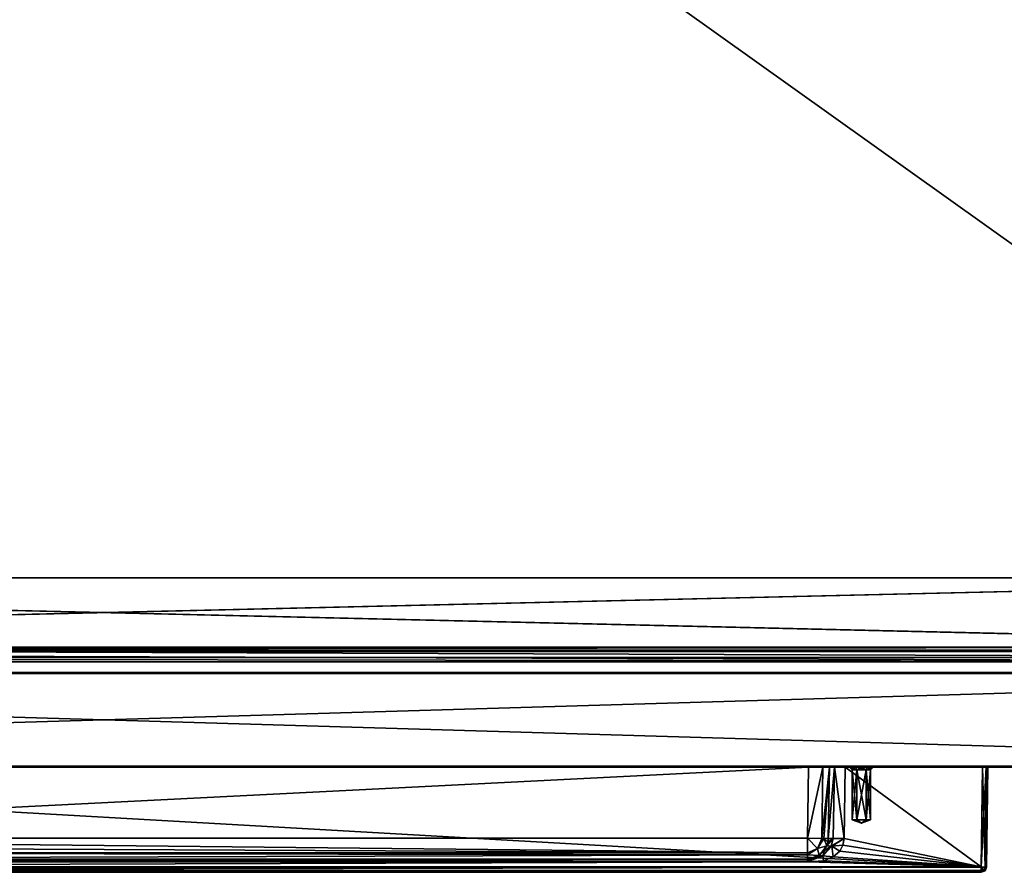
# Model space of a CAD drawing. Units: millimetres. Extents: x -300 to 300, y -525 to 10.
# Drawn here: x -16 to 171, y -525 to -363 of the extents above; entities that cross this region are included whole.
import ezdxf

# ---------------------------------------------------------------- set-up
doc = ezdxf.new("R2010")
doc.units = ezdxf.units.MM
doc.header["$LTSCALE"] = 101.851852
for name, color, linetype in [('1', 7, 'CONTINUOUS'), ('14', 7, 'CONTINUOUS'), ('16', 7, 'CONTINUOUS'), ('2', 7, 'CONTINUOUS'), ('4', 7, 'CONTINUOUS'), ('523', 7, 'CONTINUOUS'), ('524', 7, 'CONTINUOUS'), ('525', 7, 'CONTINUOUS'), ('526', 7, 'CONTINUOUS'), ('527', 7, 'CONTINUOUS'), ('528', 7, 'CONTINUOUS'), ('529', 7, 'CONTINUOUS'), ('530', 7, 'CONTINUOUS'), ('531', 7, 'CONTINUOUS'), ('532', 7, 'CONTINUOUS'), ('537', 7, 'CONTINUOUS'), ('538', 7, 'CONTINUOUS'), ('539', 7, 'CONTINUOUS'), ('542', 7, 'CONTINUOUS'), ('543', 7, 'CONTINUOUS'), ('544', 7, 'CONTINUOUS'), ('547', 7, 'CONTINUOUS'), ('549', 7, 'CONTINUOUS'), ('550', 7, 'CONTINUOUS'), ('551', 7, 'CONTINUOUS'), ('552', 7, 'CONTINUOUS'), ('579', 7, 'CONTINUOUS'), ('580', 7, 'CONTINUOUS'), ('589', 7, 'CONTINUOUS'), ('593', 7, 'CONTINUOUS'), ('599', 7, 'CONTINUOUS'), ('6', 7, 'CONTINUOUS'), ('605', 7, 'CONTINUOUS'), ('606', 7, 'CONTINUOUS'), ('607', 7, 'CONTINUOUS'), ('608', 7, 'CONTINUOUS'), ('609', 7, 'CONTINUOUS'), ('634', 7, 'CONTINUOUS'), ('643', 7, 'CONTINUOUS'), ('644', 7, 'CONTINUOUS'), ('645', 7, 'CONTINUOUS'), ('646', 7, 'CONTINUOUS'), ('647', 7, 'CONTINUOUS'), ('648', 7, 'CONTINUOUS'), ('649', 7, 'CONTINUOUS'), ('7', 7, 'CONTINUOUS'), ('9', 7, 'CONTINUOUS')]:
    doc.layers.add(name, color=color, linetype=linetype)

msp = doc.modelspace()

# ---------------------------------------------------------------- linework, layer by layer
at = {"layer": '1', "color": 7, "linetype": 'Continuous'}
for points in [[(297.8, -487, -448.8), (-297.8, -487, -448.8), (246.2, -487, -419.25), (297.8, -487, -448.8)], [(-297.8, -487, -448.8), (-234.45, -487, -419.25), (234.45, -487, -418.25), (-297.8, -487, -448.8)], [(-297.8, -487, -448.8), (234.45, -487, -418.25), (234.45, -487, -419.25), (-297.8, -487, -448.8)], [(246.2, -487, -419.25), (-297.8, -487, -448.8), (234.45, -487, -419.25), (246.2, -487, -419.25)], [(-297.8, -487, -13.2), (297.8, -487, -13.2), (-275.4, -487, -214.55), (-297.8, -487, -13.2)], [(-275.4, -487, -214.55), (297.8, -487, -13.2), (-261.6, -487, -214.55), (-275.4, -487, -214.55)], [(-261.6, -487, -214.55), (297.8, -487, -13.2), (-260.68, -487, -214.93), (-261.6, -487, -214.55)], [(-260.68, -487, -214.93), (297.8, -487, -13.2), (-260.3, -487, -215.85), (-260.68, -487, -214.93)], [(-260.3, -487, -215.85), (297.8, -487, -13.2), (-260.3, -487, -238.75), (-260.3, -487, -215.85)], [(-260.3, -487, -238.75), (297.8, -487, -13.2), (-252.93, -487, -389.46), (-260.3, -487, -238.75)], [(-252.93, -487, -389.46), (297.8, -487, -13.2), (-251.42, -487, -393.46), (-252.93, -487, -389.46)], [(-251.42, -487, -393.46), (297.8, -487, -13.2), (-248.45, -487, -396.54), (-251.42, -487, -393.46)], [(-248.45, -487, -396.54), (297.8, -487, -13.2), (-241.43, -487, -401.3), (-248.45, -487, -396.54)], [(-241.43, -487, -401.3), (297.8, -487, -13.2), (-241.32, -487, -401.65), (-241.43, -487, -401.3)], [(-241.32, -487, -401.65), (297.8, -487, -13.2), (-234.45, -487, -418.25), (-241.32, -487, -401.65)], [(297.8, -487, -13.2), (260.3, -487, -215.85), (-234.45, -487, -419.25), (297.8, -487, -13.2)], [(-234.45, -487, -418.25), (297.8, -487, -13.2), (-234.45, -487, -419.25), (-234.45, -487, -418.25)], [(-234.45, -487, -419.25), (260.3, -487, -215.85), (234.45, -487, -418.25), (-234.45, -487, -419.25)]]:
    msp.add_3dface(points, dxfattribs=at)
at = {"layer": '14', "color": 7, "linetype": 'Continuous'}
for points in [[(297.8, -504.8, -13), (-297.8, -504.8, -13), (-297.8, -504.94, -13.06), (297.8, -504.8, -13)], [(297.8, -504.8, -13), (-297.8, -504.94, -13.06), (297.8, -504.94, -13.06), (297.8, -504.8, -13)], [(-297.8, -505, -13.2), (297.8, -505, -13.2), (297.8, -504.94, -13.06), (-297.8, -505, -13.2)], [(-297.8, -504.94, -13.06), (-297.8, -505, -13.2), (297.8, -504.94, -13.06), (-297.8, -504.94, -13.06)]]:
    msp.add_3dface(points, dxfattribs=at)
at = {"layer": '16', "color": 7, "linetype": 'Continuous'}
for points in [[(-297.8, -504.8, -449), (297.8, -504.8, -449), (297.8, -504.94, -448.94), (-297.8, -504.8, -449)], [(-297.8, -504.94, -448.94), (-297.8, -504.8, -449), (297.8, -504.94, -448.94), (-297.8, -504.94, -448.94)], [(297.8, -505, -448.8), (-297.8, -505, -448.8), (-297.8, -504.94, -448.94), (297.8, -505, -448.8)], [(297.8, -505, -448.8), (-297.8, -504.94, -448.94), (297.8, -504.94, -448.94), (297.8, -505, -448.8)]]:
    msp.add_3dface(points, dxfattribs=at)
at = {"layer": '2', "color": 7, "linetype": 'Continuous'}
for points in [[(-297.8, -505, -13.2), (-297.8, -505, -448.8), (297.8, -505, -448.8), (-297.8, -505, -13.2)], [(297.8, -505, -13.2), (-297.8, -505, -13.2), (167, -505, -75.5), (297.8, -505, -13.2)], [(-297.8, -505, -13.2), (297.8, -505, -448.8), (-167.71, -505, -84.21), (-297.8, -505, -13.2)], [(-297.8, -505, -13.2), (-167, -505, -75.5), (167, -505, -75.5), (-297.8, -505, -13.2)], [(297.8, -505, -448.8), (-167, -505, -84.5), (-167.71, -505, -84.21), (297.8, -505, -448.8)], [(-167, -505, -84.5), (297.8, -505, -448.8), (-140.94, -505, -84.5), (-167, -505, -84.5)], [(-140.94, -505, -84.5), (297.8, -505, -448.8), (-138.89, -505, -83.7), (-140.94, -505, -84.5)], [(297.8, -505, -448.8), (-137.95, -505, -81.71), (-138.89, -505, -83.7), (297.8, -505, -448.8)], [(297.8, -505, -448.8), (-136.68, -505, -79.07), (-137.95, -505, -81.71), (297.8, -505, -448.8)], [(297.8, -505, -448.8), (-133.96, -505, -78), (-136.68, -505, -79.07), (297.8, -505, -448.8)], [(297.8, -505, -448.8), (133.96, -505, -78), (-133.96, -505, -78), (297.8, -505, -448.8)], [(133.96, -505, -78), (297.8, -505, -448.8), (136.68, -505, -79.07), (133.96, -505, -78)], [(297.8, -505, -448.8), (137.95, -505, -81.71), (136.68, -505, -79.07), (297.8, -505, -448.8)], [(137.95, -505, -81.71), (297.8, -505, -448.8), (138.89, -505, -83.7), (137.95, -505, -81.71)], [(297.8, -505, -448.8), (140.94, -505, -84.5), (138.89, -505, -83.7), (297.8, -505, -448.8)], [(297.8, -505, -448.8), (167, -505, -84.5), (140.94, -505, -84.5), (297.8, -505, -448.8)], [(297.8, -505, -13.2), (167, -505, -75.5), (167.71, -505, -75.79), (297.8, -505, -13.2)], [(167, -505, -84.5), (297.8, -505, -448.8), (167.71, -505, -84.21), (167, -505, -84.5)], [(168, -505, -76.5), (297.8, -505, -13.2), (167.71, -505, -75.79), (168, -505, -76.5)], [(297.8, -505, -448.8), (168, -505, -83.5), (167.71, -505, -84.21), (297.8, -505, -448.8)], [(297.8, -505, -448.8), (297.8, -505, -13.2), (168, -505, -76.5), (297.8, -505, -448.8)], [(168, -505, -83.5), (297.8, -505, -448.8), (168, -505, -76.5), (168, -505, -83.5)]]:
    msp.add_3dface(points, dxfattribs=at)
at = {"layer": '4', "color": 7, "linetype": 'Continuous'}
for points in [[(-297.8, -487.2, -449), (297.8, -487.2, -449), (-297.8, -504.8, -449), (-297.8, -487.2, -449)], [(-297.8, -504.8, -449), (297.8, -487.2, -449), (297.8, -504.8, -449), (-297.8, -504.8, -449)]]:
    msp.add_3dface(points, dxfattribs=at)
at = {"layer": '523', "color": 7, "linetype": 'Continuous'}
for points in [[(-166.78, -525, -83.65), (166.78, -525, -83.65), (-166.78, -525, -76.72), (-166.78, -525, -83.65)], [(-166.78, -525, -76.72), (166.78, -525, -83.65), (166.78, -525, -76.72), (-166.78, -525, -76.72)]]:
    msp.add_3dface(points, dxfattribs=at)
at = {"layer": '524', "color": 7, "linetype": 'Continuous'}
for points in [[(167, -505, -75.5), (-167, -505, -75.5), (166.78, -524.01, -75.72), (167, -505, -75.5)], [(166.78, -524.01, -75.72), (-167, -505, -75.5), (-166.78, -524.01, -75.72), (166.78, -524.01, -75.72)]]:
    msp.add_3dface(points, dxfattribs=at)
at = {"layer": '525', "color": 7, "linetype": 'Continuous'}
for points in [[(140.94, -505, -84.5), (166.78, -523.99, -84.65), (140.7, -518.58, -84.61), (140.94, -505, -84.5)], [(167, -505, -84.5), (166.78, -523.99, -84.65), (140.94, -505, -84.5), (167, -505, -84.5)], [(140.48, -519.86, -84.62), (166.78, -523.99, -84.65), (139.87, -520.98, -84.63), (140.48, -519.86, -84.62)], [(140.7, -518.58, -84.61), (166.78, -523.99, -84.65), (140.48, -519.86, -84.62), (140.7, -518.58, -84.61)], [(138.64, -522.07, -84.63), (166.78, -523.99, -84.65), (136.8, -522.79, -84.64), (138.64, -522.07, -84.63)], [(139.87, -520.98, -84.63), (166.78, -523.99, -84.65), (138.64, -522.07, -84.63), (139.87, -520.98, -84.63)], [(166.78, -523.99, -84.65), (-166.78, -523.99, -84.65), (133.76, -522.99, -84.64), (166.78, -523.99, -84.65)], [(133.76, -522.99, -84.64), (-166.78, -523.99, -84.65), (-133.76, -522.99, -84.64), (133.76, -522.99, -84.64)], [(136.8, -522.79, -84.64), (166.78, -523.99, -84.65), (133.76, -522.99, -84.64), (136.8, -522.79, -84.64)]]:
    msp.add_3dface(points, dxfattribs=at)
at = {"layer": '526', "color": 7, "linetype": 'Continuous'}
for points in [[(166.78, -524.01, -75.72), (-166.78, -524.01, -75.72), (-166.78, -524.71, -76.02), (166.78, -524.01, -75.72)], [(166.78, -524.01, -75.72), (-166.78, -524.71, -76.02), (166.78, -524.6, -75.92), (166.78, -524.01, -75.72)], [(166.78, -524.6, -75.92), (-166.78, -524.71, -76.02), (166.78, -524.71, -76.01), (166.78, -524.6, -75.92)], [(-166.78, -525, -76.72), (166.78, -525, -76.72), (166.78, -524.71, -76.01), (-166.78, -525, -76.72)], [(-166.78, -524.93, -76.34), (-166.78, -525, -76.72), (166.78, -524.71, -76.01), (-166.78, -524.93, -76.34)], [(-166.78, -524.71, -76.02), (-166.78, -524.93, -76.34), (166.78, -524.71, -76.01), (-166.78, -524.71, -76.02)]]:
    msp.add_3dface(points, dxfattribs=at)
at = {"layer": '527', "color": 7, "linetype": 'Continuous'}
for points in [[(-166.78, -524.6, -84.45), (-166.78, -523.99, -84.65), (166.78, -523.99, -84.65), (-166.78, -524.6, -84.45)], [(166.78, -524.71, -84.36), (-166.78, -524.6, -84.45), (166.78, -523.99, -84.65), (166.78, -524.71, -84.36)], [(-166.78, -524.7, -84.36), (-166.78, -524.6, -84.45), (166.78, -524.71, -84.36), (-166.78, -524.7, -84.36)], [(166.78, -525, -83.65), (-166.78, -525, -83.65), (-166.78, -524.7, -84.36), (166.78, -525, -83.65)], [(166.78, -525, -83.65), (-166.78, -524.7, -84.36), (166.78, -524.92, -84.03), (166.78, -525, -83.65)], [(166.78, -524.92, -84.03), (-166.78, -524.7, -84.36), (166.78, -524.71, -84.36), (166.78, -524.92, -84.03)]]:
    msp.add_3dface(points, dxfattribs=at)
at = {"layer": '528', "color": 7, "linetype": 'Continuous'}
for points in [[(-133.96, -505, -78), (133.96, -505, -78), (-133.72, -518.51, -78.11), (-133.96, -505, -78)], [(-133.72, -518.51, -78.11), (133.96, -505, -78), (133.72, -518.51, -78.11), (-133.72, -518.51, -78.11)]]:
    msp.add_3dface(points, dxfattribs=at)
at = {"layer": '529', "color": 7, "linetype": 'Continuous'}
for points in [[(133.76, -522.49, -84.15), (-133.76, -522.49, -84.15), (133.72, -522.47, -82.07), (133.76, -522.49, -84.15)], [(133.72, -522.47, -82.07), (-133.76, -522.49, -84.15), (-133.72, -522.47, -82.07), (133.72, -522.47, -82.07)]]:
    msp.add_3dface(points, dxfattribs=at)
at = {"layer": '530', "color": 7, "linetype": 'Continuous'}
for points in [[(-133.72, -518.51, -78.11), (133.72, -518.51, -78.11), (133.72, -521.31, -79.28), (-133.72, -518.51, -78.11)], [(-133.72, -520.01, -78.41), (-133.72, -518.51, -78.11), (133.72, -521.31, -79.28), (-133.72, -520.01, -78.41)], [(-133.72, -521.29, -79.27), (-133.72, -520.01, -78.41), (133.72, -521.31, -79.28), (-133.72, -521.29, -79.27)], [(-133.72, -522.47, -81.9), (-133.72, -521.29, -79.27), (133.72, -521.66, -79.68), (-133.72, -522.47, -81.9)], [(133.72, -521.66, -79.68), (-133.72, -521.29, -79.27), (133.72, -521.31, -79.28), (133.72, -521.66, -79.68)], [(133.72, -522.47, -82.07), (-133.72, -522.47, -81.9), (133.72, -521.66, -79.68), (133.72, -522.47, -82.07)], [(133.72, -522.47, -82.07), (-133.72, -522.47, -82.07), (-133.72, -522.47, -81.9), (133.72, -522.47, -82.07)]]:
    msp.add_3dface(points, dxfattribs=at)
at = {"layer": '531', "color": 7, "linetype": 'Continuous'}
for points in [[(-133.76, -522.49, -84.15), (133.76, -522.49, -84.15), (133.76, -522.67, -84.52), (-133.76, -522.49, -84.15)], [(-133.76, -522.64, -84.5), (-133.76, -522.49, -84.15), (133.76, -522.67, -84.52), (-133.76, -522.64, -84.5)], [(133.76, -522.99, -84.64), (-133.76, -522.99, -84.64), (-133.76, -522.64, -84.5), (133.76, -522.99, -84.64)], [(133.76, -522.99, -84.64), (-133.76, -522.64, -84.5), (133.76, -522.67, -84.52), (133.76, -522.99, -84.64)]]:
    msp.add_3dface(points, dxfattribs=at)
at = {"layer": '532', "color": 7, "linetype": 'Continuous'}
for points in [[(167.78, -524.01, -83.65), (168, -505, -83.5), (167.78, -524.01, -76.72), (167.78, -524.01, -83.65)], [(167.78, -524.01, -76.72), (168, -505, -83.5), (168, -505, -76.5), (167.78, -524.01, -76.72)]]:
    msp.add_3dface(points, dxfattribs=at)
at = {"layer": '537', "color": 7, "linetype": 'Continuous'}
for points in [[(167.49, -524.71, -76.72), (167.78, -524.01, -83.65), (167.58, -524.6, -76.72), (167.49, -524.71, -76.72)], [(167.78, -524.01, -83.65), (167.49, -524.71, -76.72), (167.49, -524.71, -83.65), (167.78, -524.01, -83.65)], [(167.78, -524.01, -83.65), (167.78, -524.01, -76.72), (167.58, -524.6, -76.72), (167.78, -524.01, -83.65)], [(166.78, -525, -76.72), (166.78, -525, -83.65), (167.49, -524.71, -83.65), (166.78, -525, -76.72)], [(167.49, -524.71, -76.72), (166.78, -525, -76.72), (167.49, -524.71, -83.65), (167.49, -524.71, -76.72)]]:
    msp.add_3dface(points, dxfattribs=at)
at = {"layer": '538', "color": 7, "linetype": 'Continuous'}
for points in [[(167, -505, -75.5), (166.78, -524.01, -75.72), (167.49, -524.01, -76.01), (167, -505, -75.5)], [(167, -505, -75.5), (167.49, -524.01, -76.01), (167.71, -505, -75.79), (167, -505, -75.5)], [(167.49, -524.01, -76.01), (167.78, -524.01, -76.72), (167.71, -505, -75.79), (167.49, -524.01, -76.01)], [(167.78, -524.01, -76.72), (168, -505, -76.5), (167.71, -505, -75.79), (167.78, -524.01, -76.72)]]:
    msp.add_3dface(points, dxfattribs=at)
at = {"layer": '539', "color": 7, "linetype": 'Continuous'}
for points in [[(166.78, -523.99, -84.65), (167, -505, -84.5), (167.71, -505, -84.21), (166.78, -523.99, -84.65)], [(166.78, -523.99, -84.65), (167.71, -505, -84.21), (167.49, -524, -84.35), (166.78, -523.99, -84.65)], [(167.71, -505, -84.21), (168, -505, -83.5), (167.49, -524, -84.35), (167.71, -505, -84.21)], [(167.49, -524, -84.35), (168, -505, -83.5), (167.71, -524.01, -84.03), (167.49, -524, -84.35)], [(168, -505, -83.5), (167.78, -524.01, -83.65), (167.71, -524.01, -84.03), (168, -505, -83.5)]]:
    msp.add_3dface(points, dxfattribs=at)
at = {"layer": '542', "color": 7, "linetype": 'Continuous'}
for points in [[(166.78, -524.01, -75.72), (166.78, -524.6, -75.92), (167.28, -524.71, -76.22), (166.78, -524.01, -75.72)], [(167.49, -524.01, -76.01), (166.78, -524.01, -75.72), (167.28, -524.71, -76.22), (167.49, -524.01, -76.01)], [(167.58, -524.6, -76.72), (167.49, -524.01, -76.01), (167.28, -524.71, -76.22), (167.58, -524.6, -76.72)], [(167.58, -524.6, -76.72), (167.78, -524.01, -76.72), (167.49, -524.01, -76.01), (167.58, -524.6, -76.72)], [(166.78, -525, -76.72), (166.78, -524.6, -75.92), (166.78, -524.71, -76.01), (166.78, -525, -76.72)], [(166.78, -524.6, -75.92), (166.78, -525, -76.72), (167.28, -524.71, -76.22), (166.78, -524.6, -75.92)], [(166.78, -525, -76.72), (167.49, -524.71, -76.72), (167.28, -524.71, -76.22), (166.78, -525, -76.72)], [(167.49, -524.71, -76.72), (167.58, -524.6, -76.72), (167.28, -524.71, -76.22), (167.49, -524.71, -76.72)]]:
    msp.add_3dface(points, dxfattribs=at)
at = {"layer": '543', "color": 7, "linetype": 'Continuous'}
for points in [[(166.78, -524.71, -84.36), (166.78, -523.99, -84.65), (167.28, -524.5, -84.36), (166.78, -524.71, -84.36)], [(166.78, -523.99, -84.65), (167.49, -524, -84.35), (167.28, -524.5, -84.36), (166.78, -523.99, -84.65)], [(167.49, -524, -84.35), (167.71, -524.01, -84.03), (167.28, -524.5, -84.36), (167.49, -524, -84.35)], [(167.78, -524.01, -83.65), (167.49, -524.71, -83.65), (167.28, -524.5, -84.36), (167.78, -524.01, -83.65)], [(167.71, -524.01, -84.03), (167.78, -524.01, -83.65), (167.28, -524.5, -84.36), (167.71, -524.01, -84.03)], [(166.78, -524.92, -84.03), (166.78, -524.71, -84.36), (167.28, -524.5, -84.36), (166.78, -524.92, -84.03)], [(167.49, -524.71, -83.65), (166.78, -524.92, -84.03), (167.28, -524.5, -84.36), (167.49, -524.71, -83.65)], [(166.78, -525, -83.65), (166.78, -524.92, -84.03), (167.49, -524.71, -83.65), (166.78, -525, -83.65)]]:
    msp.add_3dface(points, dxfattribs=at)
at = {"layer": '544', "color": 7, "linetype": 'Continuous'}
for points in [[(133.72, -518.51, -78.11), (133.96, -505, -78), (136.68, -505, -79.07), (133.72, -518.51, -78.11)], [(133.72, -518.51, -78.11), (136.68, -505, -79.07), (136.45, -518.55, -79.18), (133.72, -518.51, -78.11)], [(136.68, -505, -79.07), (137.95, -505, -81.71), (136.45, -518.55, -79.18), (136.68, -505, -79.07)], [(136.45, -518.55, -79.18), (137.95, -505, -81.71), (136.88, -518.55, -79.65), (136.45, -518.55, -79.18)], [(136.88, -518.55, -79.65), (137.95, -505, -81.71), (137.71, -518.55, -81.82), (136.88, -518.55, -79.65)]]:
    msp.add_3dface(points, dxfattribs=at)
at = {"layer": '547', "color": 7, "linetype": 'Continuous'}
for points in [[(137.42, -519.99, -82.03), (136.95, -520.85, -82.58), (135.95, -521.8, -82.04), (137.42, -519.99, -82.03)], [(133.76, -522.49, -84.15), (133.72, -522.47, -82.07), (135.95, -521.8, -82.04), (133.76, -522.49, -84.15)], [(134.88, -522.33, -83.97), (133.76, -522.49, -84.15), (135.95, -521.8, -82.04), (134.88, -522.33, -83.97)], [(136.06, -521.75, -83.37), (134.88, -522.33, -83.97), (135.95, -521.8, -82.04), (136.06, -521.75, -83.37)], [(136.95, -520.85, -82.58), (136.06, -521.75, -83.37), (135.95, -521.8, -82.04), (136.95, -520.85, -82.58)]]:
    msp.add_3dface(points, dxfattribs=at)
at = {"layer": '549', "color": 7, "linetype": 'Continuous'}
for points in [[(133.72, -521.31, -79.28), (133.72, -518.51, -78.11), (135.68, -520.49, -79.26), (133.72, -521.31, -79.28)], [(133.72, -518.51, -78.11), (136.45, -518.55, -79.18), (135.68, -520.49, -79.26), (133.72, -518.51, -78.11)], [(136.45, -518.55, -79.18), (136.88, -518.55, -79.65), (135.68, -520.49, -79.26), (136.45, -518.55, -79.18)], [(136.88, -518.55, -79.65), (137.42, -519.99, -82.03), (135.68, -520.49, -79.26), (136.88, -518.55, -79.65)], [(137.42, -519.99, -82.03), (135.95, -521.8, -82.04), (135.68, -520.49, -79.26), (137.42, -519.99, -82.03)], [(136.88, -518.55, -79.65), (137.71, -518.55, -81.82), (137.63, -519.29, -81.87), (136.88, -518.55, -79.65)], [(137.42, -519.99, -82.03), (136.88, -518.55, -79.65), (137.63, -519.29, -81.87), (137.42, -519.99, -82.03)], [(133.72, -521.66, -79.68), (133.72, -521.31, -79.28), (135.68, -520.49, -79.26), (133.72, -521.66, -79.68)], [(135.95, -521.8, -82.04), (133.72, -521.66, -79.68), (135.68, -520.49, -79.26), (135.95, -521.8, -82.04)], [(133.72, -522.47, -82.07), (133.72, -521.66, -79.68), (135.95, -521.8, -82.04), (133.72, -522.47, -82.07)]]:
    msp.add_3dface(points, dxfattribs=at)
at = {"layer": '550', "color": 7, "linetype": 'Continuous'}
for points in [[(137.71, -518.55, -81.82), (137.95, -505, -81.71), (138.89, -505, -83.7), (137.71, -518.55, -81.82)], [(138.66, -518.55, -83.8), (137.71, -518.55, -81.82), (138.89, -505, -83.7), (138.66, -518.55, -83.8)], [(140.7, -518.58, -84.61), (138.66, -518.55, -83.8), (138.89, -505, -83.7), (140.7, -518.58, -84.61)], [(140.94, -505, -84.5), (140.7, -518.58, -84.61), (138.89, -505, -83.7), (140.94, -505, -84.5)]]:
    msp.add_3dface(points, dxfattribs=at)
at = {"layer": '551', "color": 7, "linetype": 'Continuous'}
for points in [[(137.42, -519.99, -82.03), (137.63, -519.29, -81.87), (138.66, -518.55, -83.8), (137.42, -519.99, -82.03)], [(137.42, -519.99, -82.03), (138.66, -518.55, -83.8), (138.28, -520.02, -83.85), (137.42, -519.99, -82.03)], [(137.63, -519.29, -81.87), (137.71, -518.55, -81.82), (138.66, -518.55, -83.8), (137.63, -519.29, -81.87)], [(138.66, -518.55, -83.8), (140.7, -518.58, -84.61), (138.28, -520.02, -83.85), (138.66, -518.55, -83.8)], [(138.28, -520.02, -83.85), (140.7, -518.58, -84.61), (138.36, -520.05, -83.94), (138.28, -520.02, -83.85)], [(140.7, -518.58, -84.61), (140.48, -519.86, -84.62), (138.36, -520.05, -83.94), (140.7, -518.58, -84.61)], [(140.48, -519.86, -84.62), (139.87, -520.98, -84.63), (138.36, -520.05, -83.94), (140.48, -519.86, -84.62)]]:
    msp.add_3dface(points, dxfattribs=at)
at = {"layer": '552', "color": 7, "linetype": 'Continuous'}
for points in [[(136.95, -520.85, -82.58), (138.28, -520.02, -83.85), (136.64, -521.84, -84.22), (136.95, -520.85, -82.58)], [(138.28, -520.02, -83.85), (138.36, -520.05, -83.94), (136.64, -521.84, -84.22), (138.28, -520.02, -83.85)], [(138.36, -520.05, -83.94), (138.64, -522.07, -84.63), (136.64, -521.84, -84.22), (138.36, -520.05, -83.94)], [(136.95, -520.85, -82.58), (137.42, -519.99, -82.03), (138.28, -520.02, -83.85), (136.95, -520.85, -82.58)], [(139.87, -520.98, -84.63), (138.64, -522.07, -84.63), (138.36, -520.05, -83.94), (139.87, -520.98, -84.63)], [(133.76, -522.67, -84.52), (134.88, -522.33, -83.97), (136.06, -521.75, -83.37), (133.76, -522.67, -84.52)], [(133.76, -522.67, -84.52), (136.06, -521.75, -83.37), (136.64, -521.84, -84.22), (133.76, -522.67, -84.52)], [(136.8, -522.79, -84.64), (133.76, -522.99, -84.64), (136.64, -521.84, -84.22), (136.8, -522.79, -84.64)], [(133.76, -522.99, -84.64), (133.76, -522.67, -84.52), (136.64, -521.84, -84.22), (133.76, -522.99, -84.64)], [(136.06, -521.75, -83.37), (136.95, -520.85, -82.58), (136.64, -521.84, -84.22), (136.06, -521.75, -83.37)], [(138.64, -522.07, -84.63), (136.8, -522.79, -84.64), (136.64, -521.84, -84.22), (138.64, -522.07, -84.63)], [(133.76, -522.67, -84.52), (133.76, -522.49, -84.15), (134.88, -522.33, -83.97), (133.76, -522.67, -84.52)]]:
    msp.add_3dface(points, dxfattribs=at)
at = {"layer": '579', "color": 9, "linetype": 'Continuous', "true_color": 0xabd4cd}
for points in [[(284, -80, -452), (300, -485, -452), (-300, -485, -452), (284, -80, -452)], [(284, -80, -452), (-300, -485, -452), (-284, -80, -452), (284, -80, -452)]]:
    msp.add_3dface(points, dxfattribs=at)
at = {"layer": '580', "color": 9, "linetype": 'Continuous', "true_color": 0xabd4cd}
for points in [[(-300, -485, -452), (300, -485, -452), (-284, -485, -436), (-300, -485, -452)], [(300, -485, -452), (284, -485, -436), (-284, -485, -436), (300, -485, -452)]]:
    msp.add_3dface(points, dxfattribs=at)
at = {"layer": '589', "color": 7, "linetype": 'Continuous'}
for points in [[(282, -483, -12), (-282, -483, -12), (281.2, -485, -12), (282, -483, -12)], [(281.2, -485, -12), (-282, -483, -12), (-281.2, -485, -12), (281.2, -485, -12)]]:
    msp.add_3dface(points, dxfattribs=at)
at = {"layer": '593', "color": 7, "linetype": 'Continuous'}
for points in [[(-282, -483, -12), (282, -483, -12), (-282, -483, -16), (-282, -483, -12)], [(-282, -483, -16), (282, -483, -12), (-281.2, -483, -16), (-282, -483, -16)], [(282, -483, -12), (281.2, -483, -16), (-281.2, -483, -39.2), (282, -483, -12)], [(-281.2, -483, -16), (282, -483, -12), (-281.2, -483, -39), (-281.2, -483, -16)], [(-281.2, -483, -39), (282, -483, -12), (-281.2, -483, -39.2), (-281.2, -483, -39)], [(281.2, -483, -16), (281.2, -483, -39), (-281.2, -483, -39.2), (281.2, -483, -16)], [(-281.2, -483, -39.2), (281.2, -483, -39), (281.2, -483, -39.2), (-281.2, -483, -39.2)]]:
    msp.add_3dface(points, dxfattribs=at)
at = {"layer": '599', "color": 7, "linetype": 'Continuous'}
for points in [[(281.2, -485, -12), (-281.2, -485, -12), (281.2, -485, -39), (281.2, -485, -12)], [(-281.2, -485, -12), (-281.2, -485, -39), (281.2, -485, -39.2), (-281.2, -485, -12)], [(281.2, -485, -39), (-281.2, -485, -12), (281.2, -485, -39.2), (281.2, -485, -39)], [(281.2, -485, -39.2), (-281.2, -485, -39), (-281.2, -485, -39.2), (281.2, -485, -39.2)]]:
    msp.add_3dface(points, dxfattribs=at)
at = {"layer": '6', "color": 7, "linetype": 'Continuous'}
for points in [[(297.8, -504.8, -13), (297.8, -487.2, -13), (-297.8, -487.2, -13), (297.8, -504.8, -13)], [(-297.8, -504.8, -13), (297.8, -504.8, -13), (-297.8, -487.2, -13), (-297.8, -504.8, -13)]]:
    msp.add_3dface(points, dxfattribs=at)
at = {"layer": '605', "color": 7, "linetype": 'Continuous'}
for points in [[(-283.85, -469, -42), (-283.85, -469, -40), (283.85, -469, -40), (-283.85, -469, -42)], [(283.85, -469, -42), (-283.85, -469, -42), (283.85, -469, -40), (283.85, -469, -42)]]:
    msp.add_3dface(points, dxfattribs=at)
at = {"layer": '606', "color": 7, "linetype": 'Continuous'}
for points in [[(-283.85, -469, -40), (-281.2, -482.2, -40), (281.2, -482.2, -40), (-283.85, -469, -40)], [(-283.85, -469, -40), (281.2, -482.2, -40), (283.85, -482.2, -40), (-283.85, -469, -40)], [(283.85, -469, -40), (-283.85, -469, -40), (283.85, -482.2, -40), (283.85, -469, -40)]]:
    msp.add_3dface(points, dxfattribs=at)
at = {"layer": '607', "color": 7, "linetype": 'Continuous'}
for points in [[(-281.2, -482.2, -40), (-281.2, -482.76, -39.76), (281.2, -482.2, -40), (-281.2, -482.2, -40)], [(-281.2, -482.76, -39.76), (281.2, -482.76, -39.76), (281.2, -482.2, -40), (-281.2, -482.76, -39.76)], [(-281.2, -483, -39.2), (281.2, -483, -39.2), (281.2, -482.76, -39.76), (-281.2, -483, -39.2)], [(-281.2, -482.76, -39.76), (-281.2, -483, -39.2), (281.2, -482.76, -39.76), (-281.2, -482.76, -39.76)]]:
    msp.add_3dface(points, dxfattribs=at)
at = {"layer": '608', "color": 7, "linetype": 'Continuous'}
for points in [[(-281.2, -484.18, -41.18), (-281.2, -482.2, -42), (281.2, -484.18, -41.18), (-281.2, -484.18, -41.18)], [(-281.2, -482.2, -42), (281.2, -482.2, -42), (281.2, -484.18, -41.18), (-281.2, -482.2, -42)], [(281.2, -485, -39.2), (-281.2, -485, -39.2), (-281.2, -484.18, -41.18), (281.2, -485, -39.2)], [(281.2, -485, -39.2), (-281.2, -484.18, -41.18), (281.2, -484.18, -41.18), (281.2, -485, -39.2)]]:
    msp.add_3dface(points, dxfattribs=at)
at = {"layer": '609', "color": 7, "linetype": 'Continuous'}
for points in [[(-283.85, -482.2, -42), (-283.85, -469, -42), (283.85, -469, -42), (-283.85, -482.2, -42)], [(-281.2, -482.2, -42), (-283.85, -482.2, -42), (283.85, -469, -42), (-281.2, -482.2, -42)], [(281.2, -482.2, -42), (-281.2, -482.2, -42), (283.85, -469, -42), (281.2, -482.2, -42)]]:
    msp.add_3dface(points, dxfattribs=at)
at = {"layer": '634', "color": 9, "linetype": 'Continuous', "true_color": 0xabd4cd}
for points in [[(284, -485, -436), (284, -80, -436), (-284, -80, -436), (284, -485, -436)], [(-284, -485, -436), (284, -485, -436), (-284, -80, -436), (-284, -485, -436)]]:
    msp.add_3dface(points, dxfattribs=at)
at = {"layer": '643', "linetype": 'Continuous'}
for points in [[(142.87, -505, -78.05), (141.75, -505, -80), (142.87, -505, -81.95), (142.87, -505, -78.05)], [(145.12, -505, -78.05), (142.87, -505, -78.05), (145.12, -505, -81.95), (145.12, -505, -78.05)], [(145.12, -505, -81.95), (142.87, -505, -78.05), (142.87, -505, -81.95), (145.12, -505, -81.95)], [(146.25, -505, -80), (145.12, -505, -78.05), (145.12, -505, -81.95), (146.25, -505, -80)]]:
    msp.add_3dface(points, dxfattribs=at)
at = {"layer": '644', "linetype": 'Continuous'}
for points in [[(142.25, -515, -80), (144, -515.64, -80), (143.12, -515, -81.52), (142.25, -515, -80)], [(143.12, -515, -81.52), (144, -515.64, -80), (144.88, -515, -81.52), (143.12, -515, -81.52)], [(144.88, -515, -81.52), (144, -515.64, -80), (145.75, -515, -80), (144.88, -515, -81.52)]]:
    msp.add_3dface(points, dxfattribs=at)
at = {"layer": '645', "linetype": 'Continuous'}
for points in [[(142.25, -515, -80), (143.12, -515, -81.52), (142.25, -505.5, -80), (142.25, -515, -80)], [(142.25, -505.5, -80), (143.12, -515, -81.52), (143.12, -505.5, -81.52), (142.25, -505.5, -80)], [(143.12, -515, -81.52), (144.88, -515, -81.52), (143.12, -505.5, -81.52), (143.12, -515, -81.52)], [(143.12, -505.5, -81.52), (144.88, -515, -81.52), (144.88, -505.5, -81.52), (143.12, -505.5, -81.52)], [(144.88, -515, -81.52), (145.75, -515, -80), (144.88, -505.5, -81.52), (144.88, -515, -81.52)], [(144.88, -505.5, -81.52), (145.75, -515, -80), (145.75, -505.5, -80), (144.88, -505.5, -81.52)]]:
    msp.add_3dface(points, dxfattribs=at)
at = {"layer": '646', "linetype": 'Continuous'}
for points in [[(144, -515.64, -80), (142.25, -515, -80), (143.12, -515, -78.48), (144, -515.64, -80)], [(144.88, -515, -78.48), (144, -515.64, -80), (143.12, -515, -78.48), (144.88, -515, -78.48)], [(145.75, -515, -80), (144, -515.64, -80), (144.88, -515, -78.48), (145.75, -515, -80)]]:
    msp.add_3dface(points, dxfattribs=at)
at = {"layer": '647', "linetype": 'Continuous'}
for points in [[(142.25, -515, -80), (142.25, -505.5, -80), (143.12, -505.5, -78.48), (142.25, -515, -80)], [(143.12, -515, -78.48), (142.25, -515, -80), (143.12, -505.5, -78.48), (143.12, -515, -78.48)], [(144.88, -515, -78.48), (143.12, -515, -78.48), (144.88, -505.5, -78.48), (144.88, -515, -78.48)], [(144.88, -505.5, -78.48), (143.12, -515, -78.48), (143.12, -505.5, -78.48), (144.88, -505.5, -78.48)], [(145.75, -505.5, -80), (145.75, -515, -80), (144.88, -515, -78.48), (145.75, -505.5, -80)], [(145.75, -505.5, -80), (144.88, -515, -78.48), (144.88, -505.5, -78.48), (145.75, -505.5, -80)]]:
    msp.add_3dface(points, dxfattribs=at)
at = {"layer": '648', "linetype": 'Continuous'}
for points in [[(141.75, -505, -80), (142.87, -505, -78.05), (142.25, -505.5, -80), (141.75, -505, -80)], [(142.25, -505.5, -80), (142.87, -505, -78.05), (143.12, -505.5, -78.48), (142.25, -505.5, -80)], [(142.87, -505, -78.05), (145.12, -505, -78.05), (143.12, -505.5, -78.48), (142.87, -505, -78.05)], [(145.12, -505, -78.05), (144.88, -505.5, -78.48), (143.12, -505.5, -78.48), (145.12, -505, -78.05)], [(145.12, -505, -78.05), (146.25, -505, -80), (144.88, -505.5, -78.48), (145.12, -505, -78.05)], [(146.25, -505, -80), (145.75, -505.5, -80), (144.88, -505.5, -78.48), (146.25, -505, -80)]]:
    msp.add_3dface(points, dxfattribs=at)
at = {"layer": '649', "linetype": 'Continuous'}
for points in [[(142.87, -505, -81.95), (141.75, -505, -80), (143.12, -505.5, -81.52), (142.87, -505, -81.95)], [(141.75, -505, -80), (142.25, -505.5, -80), (143.12, -505.5, -81.52), (141.75, -505, -80)], [(145.12, -505, -81.95), (142.87, -505, -81.95), (144.88, -505.5, -81.52), (145.12, -505, -81.95)], [(142.87, -505, -81.95), (143.12, -505.5, -81.52), (144.88, -505.5, -81.52), (142.87, -505, -81.95)], [(145.12, -505, -81.95), (144.88, -505.5, -81.52), (145.75, -505.5, -80), (145.12, -505, -81.95)], [(146.25, -505, -80), (145.12, -505, -81.95), (145.75, -505.5, -80), (146.25, -505, -80)]]:
    msp.add_3dface(points, dxfattribs=at)
at = {"layer": '7', "color": 7, "linetype": 'Continuous'}
for points in [[(-297.8, -487, -448.8), (297.8, -487, -448.8), (297.8, -487.06, -448.94), (-297.8, -487, -448.8)], [(-297.8, -487.06, -448.94), (-297.8, -487, -448.8), (297.8, -487.06, -448.94), (-297.8, -487.06, -448.94)], [(297.8, -487.2, -449), (-297.8, -487.2, -449), (-297.8, -487.06, -448.94), (297.8, -487.2, -449)], [(297.8, -487.2, -449), (-297.8, -487.06, -448.94), (297.8, -487.06, -448.94), (297.8, -487.2, -449)]]:
    msp.add_3dface(points, dxfattribs=at)
at = {"layer": '9', "color": 7, "linetype": 'Continuous'}
for points in [[(297.8, -487, -13.2), (-297.8, -487, -13.2), (-297.8, -487.06, -13.06), (297.8, -487, -13.2)], [(297.8, -487, -13.2), (-297.8, -487.06, -13.06), (297.8, -487.06, -13.06), (297.8, -487, -13.2)], [(-297.8, -487.2, -13), (297.8, -487.2, -13), (297.8, -487.06, -13.06), (-297.8, -487.2, -13)], [(-297.8, -487.06, -13.06), (-297.8, -487.2, -13), (297.8, -487.06, -13.06), (-297.8, -487.06, -13.06)]]:
    msp.add_3dface(points, dxfattribs=at)

doc.saveas('drawing.dxf')
